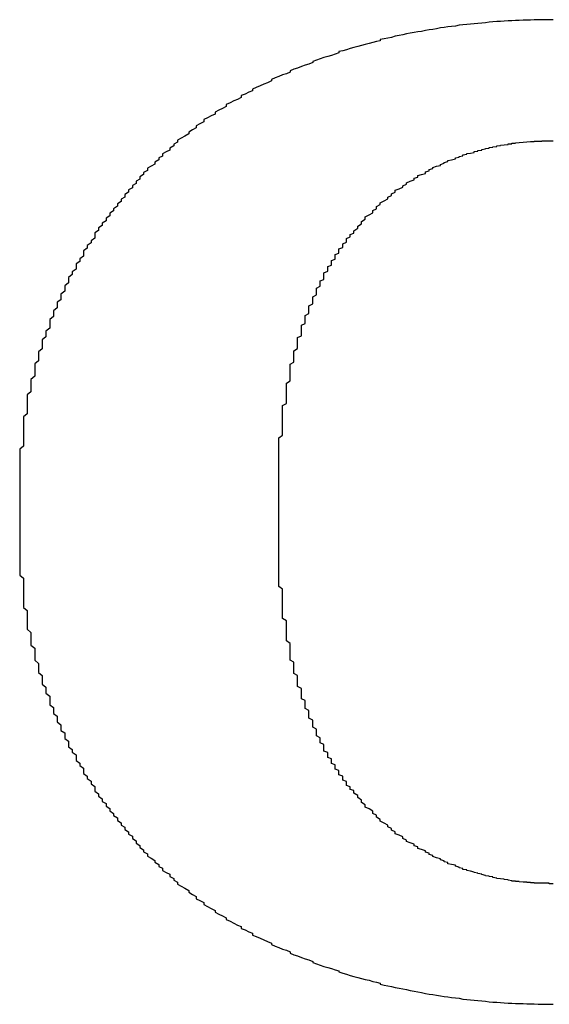
# Model space of a CAD drawing. Extents: x 2784 to 4552, y -940 to 1446.
# Drawn here: x 3069 to 3072, y 619 to 625 of the extents above; entities that cross this region are included whole.
import ezdxf

# ---------------------------------------------------------------- set-up
doc = ezdxf.new("R2010")
doc.units = 0
doc.header["$LTSCALE"] = 5
doc.header["$MEASUREMENT"] = 0
doc.layers.add('実線中', color=7, linetype='CONTINUOUS', lineweight=30)

msp = doc.modelspace()

# ---------------------------------------------------------------- linework, layer by layer
at = {"layer": '実線中', "color": 7}
for points in [[(3072.2768, 624.945, 0), (3072.2541, 624.945, 0), (3072.2313, 624.945, 0), (3072.2086, 624.945, 0), (3072.1858, 624.945, 0), (3072.1631, 624.945, 0), (3072.1404, 624.9427, 0), (3072.1176, 624.9427, 0), (3072.0949, 624.9427, 0), (3072.0721, 624.9404, 0), (3072.0494, 624.9404, 0), (3072.0266, 624.9382, 0), (3072.0039, 624.9382, 0), (3071.9811, 624.9359, 0), (3071.9584, 624.9336, 0), (3071.9357, 624.9336, 0), (3071.9129, 624.9313, 0), (3071.8902, 624.9291, 0), (3071.8674, 624.9268, 0), (3071.8447, 624.9245, 0), (3071.8219, 624.9222, 0), (3071.7992, 624.92, 0), (3071.7764, 624.9177, 0), (3071.7537, 624.9154, 0), (3071.731, 624.9131, 0), (3071.7082, 624.9109, 0), (3071.6855, 624.9063, 0), (3071.6627, 624.904, 0), (3071.64, 624.9018, 0), (3071.6172, 624.8972, 0), (3071.5945, 624.8949, 0), (3071.5717, 624.8904, 0), (3071.549, 624.8858, 0), (3071.5263, 624.8836, 0), (3071.5035, 624.879, 0), (3071.4808, 624.8745, 0), (3071.458, 624.8722, 0), (3071.4353, 624.8676, 0), (3071.4125, 624.8631, 0), (3071.3898, 624.8586, 0), (3071.3671, 624.854, 0), (3071.3443, 624.8495, 0), (3071.3216, 624.8449, 0), (3071.2988, 624.8381, 0), (3071.2761, 624.8335, 0), (3071.2533, 624.829, 0), (3071.2306, 624.8244, 0), (3071.2306, 624.8176, 0), (3071.2078, 624.8131, 0), (3071.1851, 624.8062, 0), (3071.1624, 624.8017, 0), (3071.1396, 624.7949, 0), (3071.1169, 624.788, 0), (3071.0941, 624.7835, 0), (3071.0714, 624.7767, 0), (3071.0486, 624.7699, 0), (3071.0259, 624.763, 0), (3071.0031, 624.7562, 0), (3070.9804, 624.7517, 0), (3070.9804, 624.7448, 0), (3070.9577, 624.7357, 0), (3070.9349, 624.7289, 0), (3070.9122, 624.7221, 0), (3070.8894, 624.7153, 0), (3070.8667, 624.7084, 0), (3070.8439, 624.6993, 0), (3070.8212, 624.6925, 0), (3070.8212, 624.6857, 0), (3070.7984, 624.6766, 0), (3070.7757, 624.6698, 0), (3070.753, 624.6607, 0), (3070.7302, 624.6516, 0), (3070.7075, 624.6448, 0), (3070.6847, 624.6357, 0), (3070.6847, 624.6266, 0), (3070.662, 624.6175, 0), (3070.6392, 624.6106, 0), (3070.6165, 624.6015, 0), (3070.5938, 624.5924, 0), (3070.571, 624.5833, 0), (3070.571, 624.5743, 0), (3070.5483, 624.5629, 0), (3070.5255, 624.5538, 0), (3070.5028, 624.5447, 0), (3070.48, 624.5356, 0), (3070.4573, 624.5242, 0), (3070.4573, 624.5151, 0), (3070.4345, 624.506, 0), (3070.4118, 624.4946, 0), (3070.3891, 624.4855, 0), (3070.3891, 624.4742, 0), (3070.3663, 624.4628, 0), (3070.3436, 624.4537, 0), (3070.3208, 624.4423, 0), (3070.2981, 624.431, 0), (3070.2981, 624.4196, 0), (3070.2753, 624.4082, 0), (3070.2526, 624.3968, 0), (3070.2298, 624.3855, 0), (3070.2298, 624.3741, 0), (3070.2071, 624.3627, 0), (3070.1844, 624.3514, 0), (3070.1616, 624.34, 0), (3070.1616, 624.3263, 0), (3070.1389, 624.315, 0), (3070.1161, 624.3036, 0), (3070.1161, 624.2899, 0), (3070.0934, 624.2786, 0), (3070.0706, 624.2649, 0), (3070.0706, 624.2536, 0), (3070.0479, 624.2399, 0), (3070.0252, 624.2285, 0), (3070.0024, 624.2149, 0)], [(3070.0024, 624.2149, 0), (3070.0024, 624.2035, 0), (3069.9797, 624.1922, 0), (3069.9797, 624.1808, 0), (3069.9569, 624.1671, 0), (3069.9569, 624.1558, 0), (3069.9342, 624.1444, 0), (3069.9114, 624.133, 0), (3069.9114, 624.1194, 0), (3069.8887, 624.108, 0), (3069.8887, 624.0966, 0), (3069.8659, 624.083, 0), (3069.8659, 624.0716, 0), (3069.8432, 624.058, 0), (3069.8205, 624.0466, 0), (3069.8205, 624.0329, 0), (3069.7977, 624.0193, 0), (3069.7977, 624.0079, 0), (3069.775, 623.9943, 0), (3069.775, 623.9806, 0), (3069.7522, 623.967, 0), (3069.7522, 623.9533, 0), (3069.7295, 623.942, 0), (3069.7295, 623.9283, 0), (3069.7067, 623.9147, 0), (3069.7067, 623.901, 0), (3069.684, 623.8874, 0), (3069.684, 623.8715, 0), (3069.6612, 623.8578, 0), (3069.6612, 623.8442, 0), (3069.6385, 623.8305, 0), (3069.6385, 623.8169, 0), (3069.6158, 623.801, 0), (3069.6158, 623.7873, 0), (3069.593, 623.7737, 0), (3069.593, 623.7577, 0), (3069.5703, 623.7441, 0), (3069.5703, 623.7282, 0), (3069.5475, 623.7145, 0), (3069.5475, 623.6986, 0), (3069.5248, 623.685, 0), (3069.5248, 623.669, 0), (3069.502, 623.6554, 0), (3069.502, 623.6395, 0), (3069.502, 623.6235, 0), (3069.4793, 623.6076, 0), (3069.4793, 623.594, 0), (3069.4565, 623.5781, 0), (3069.4565, 623.5621, 0), (3069.4338, 623.5462, 0), (3069.4338, 623.5303, 0), (3069.4338, 623.5144, 0), (3069.4111, 623.4985, 0), (3069.4111, 623.4825, 0), (3069.3883, 623.4666, 0), (3069.3883, 623.4507, 0), (3069.3883, 623.4348, 0), (3069.3656, 623.4189, 0), (3069.3656, 623.4029, 0), (3069.3428, 623.3847, 0), (3069.3428, 623.3688, 0), (3069.3428, 623.3529, 0), (3069.3201, 623.3347, 0), (3069.3201, 623.3188, 0), (3069.3201, 623.3029, 0), (3069.2973, 623.2847, 0), (3069.2973, 623.2687, 0), (3069.2973, 623.2505, 0), (3069.2746, 623.2346, 0), (3069.2746, 623.2164, 0), (3069.2746, 623.2005, 0), (3069.2519, 623.1823, 0), (3069.2519, 623.1664, 0), (3069.2519, 623.1482, 0), (3069.2291, 623.13, 0), (3069.2291, 623.1141, 0), (3069.2291, 623.0959, 0), (3069.2291, 623.0777, 0), (3069.2064, 623.0595, 0), (3069.2064, 623.0436, 0), (3069.2064, 623.0254, 0), (3069.1836, 623.0072, 0), (3069.1836, 622.989, 0), (3069.1836, 622.9708, 0), (3069.1836, 622.9526, 0), (3069.1609, 622.9344, 0), (3069.1609, 622.9162, 0), (3069.1609, 622.898, 0), (3069.1609, 622.8798, 0), (3069.1381, 622.8616, 0), (3069.1381, 622.8434, 0), (3069.1381, 622.8252, 0), (3069.1381, 622.807, 0), (3069.1381, 622.7866, 0), (3069.1154, 622.7684, 0), (3069.1154, 622.7502, 0), (3069.1154, 622.732, 0), (3069.1154, 622.7115, 0), (3069.1154, 622.6933, 0), (3069.0926, 622.6751, 0), (3069.0926, 622.6546, 0), (3069.0926, 622.6365, 0), (3069.0926, 622.6183, 0), (3069.0926, 622.5978, 0), (3069.0926, 622.5796, 0), (3069.0926, 622.5591, 0), (3069.0699, 622.5409, 0), (3069.0699, 622.5205, 0), (3069.0699, 622.5023, 0), (3069.0699, 622.4818, 0), (3069.0699, 622.4636, 0), (3069.0699, 622.4431, 0), (3069.0699, 622.4227, 0), (3069.0699, 622.4045, 0), (3069.0699, 622.384, 0), (3069.0699, 622.3635, 0), (3069.0472, 622.3453, 0), (3069.0472, 622.3249, 0), (3069.0472, 622.3044, 0), (3069.0472, 622.2862, 0), (3069.0472, 622.2657, 0), (3069.0472, 622.2453, 0), (3069.0472, 622.2248, 0), (3069.0472, 622.2043, 0), (3069.0472, 622.1838, 0), (3069.0472, 622.1657, 0), (3069.0472, 622.1452, 0), (3069.0472, 622.1247, 0)], [(3071.0714, 623.6668, 0), (3071.0941, 623.6827, 0), (3071.0941, 623.6963, 0), (3071.1169, 623.71, 0), (3071.1169, 623.7236, 0), (3071.1396, 623.7373, 0), (3071.1396, 623.7509, 0), (3071.1624, 623.7646, 0), (3071.1851, 623.7759, 0), (3071.1851, 623.7896, 0), (3071.2078, 623.801, 0), (3071.2078, 623.8146, 0), (3071.2306, 623.826, 0), (3071.2306, 623.8373, 0), (3071.2533, 623.8487, 0), (3071.2761, 623.8601, 0), (3071.2761, 623.8715, 0), (3071.2988, 623.8806, 0), (3071.2988, 623.8919, 0), (3071.3216, 623.901, 0), (3071.3216, 623.9124, 0), (3071.3443, 623.9215, 0), (3071.3671, 623.9306, 0), (3071.3671, 623.9397, 0), (3071.3898, 623.9488, 0), (3071.3898, 623.9579, 0), (3071.4125, 623.967, 0), (3071.4353, 623.9761, 0), (3071.4353, 623.9852, 0), (3071.458, 623.992, 0), (3071.458, 624.0011, 0), (3071.4808, 624.0079, 0), (3071.5035, 624.0147, 0), (3071.5035, 624.0238, 0), (3071.5263, 624.0307, 0), (3071.5263, 624.0375, 0), (3071.549, 624.0443, 0), (3071.549, 624.0511, 0), (3071.5717, 624.058, 0), (3071.5945, 624.0625, 0), (3071.5945, 624.0693, 0), (3071.6172, 624.0762, 0), (3071.6172, 624.0807, 0), (3071.64, 624.0875, 0), (3071.64, 624.0921, 0), (3071.6627, 624.0966, 0), (3071.6855, 624.1034, 0), (3071.6855, 624.108, 0), (3071.7082, 624.1125, 0), (3071.7082, 624.1171, 0), (3071.731, 624.1216, 0), (3071.731, 624.1262, 0), (3071.7537, 624.1307, 0), (3071.7537, 624.1353, 0), (3071.7764, 624.1376, 0), (3071.7992, 624.1421, 0), (3071.7992, 624.1467, 0), (3071.8219, 624.1489, 0), (3071.8219, 624.1535, 0), (3071.8447, 624.1558, 0), (3071.8447, 624.1603, 0), (3071.8674, 624.1626, 0), (3071.8674, 624.1649, 0), (3071.8902, 624.1671, 0), (3071.8902, 624.1717, 0), (3071.9129, 624.174, 0), (3071.9129, 624.1762, 0), (3071.9357, 624.1785, 0), (3071.9357, 624.1808, 0), (3071.9584, 624.1831, 0), (3071.9584, 624.1853, 0), (3071.9811, 624.1876, 0), (3071.9811, 624.1876, 0), (3072.0039, 624.1899, 0), (3072.0039, 624.1922, 0), (3072.0039, 624.1944, 0), (3072.0266, 624.1944, 0), (3072.0266, 624.1967, 0), (3072.0494, 624.1967, 0), (3072.0494, 624.199, 0), (3072.0721, 624.2012, 0), (3072.0721, 624.2012, 0), (3072.0721, 624.2012, 0), (3072.0949, 624.2035, 0), (3072.0949, 624.2035, 0), (3072.1176, 624.2058, 0), (3072.1176, 624.2058, 0), (3072.1176, 624.2058, 0), (3072.1404, 624.2081, 0), (3072.1404, 624.2081, 0), (3072.1404, 624.2081, 0), (3072.1631, 624.2081, 0), (3072.1631, 624.2103, 0), (3072.1631, 624.2103, 0), (3072.1858, 624.2103, 0), (3072.1858, 624.2103, 0), (3072.1858, 624.2103, 0), (3072.1858, 624.2103, 0), (3072.2086, 624.2103, 0), (3072.2086, 624.2103, 0), (3072.2086, 624.2126, 0), (3072.2086, 624.2126, 0), (3072.2313, 624.2126, 0), (3072.2313, 624.2126, 0), (3072.2313, 624.2126, 0), (3072.2313, 624.2126, 0), (3072.2541, 624.2126, 0), (3072.2541, 624.2126, 0), (3072.2541, 624.2126, 0), (3072.2541, 624.2126, 0), (3072.2541, 624.2126, 0), (3072.2541, 624.2126, 0), (3072.2768, 624.2126, 0)], [(3070.6165, 622.036, 0), (3070.6165, 622.0542, 0), (3070.6165, 622.0747, 0), (3070.6165, 622.0929, 0), (3070.6165, 622.1111, 0), (3070.6165, 622.1293, 0), (3070.6165, 622.1497, 0), (3070.6165, 622.1679, 0), (3070.6165, 622.1861, 0), (3070.6165, 622.2043, 0), (3070.6165, 622.2225, 0), (3070.6165, 622.2407, 0), (3070.6165, 622.2566, 0), (3070.6165, 622.2748, 0), (3070.6165, 622.293, 0), (3070.6165, 622.3112, 0), (3070.6165, 622.3271, 0), (3070.6165, 622.3453, 0), (3070.6165, 622.3635, 0), (3070.6165, 622.3794, 0), (3070.6165, 622.3976, 0), (3070.6165, 622.4136, 0), (3070.6392, 622.4295, 0), (3070.6392, 622.4477, 0), (3070.6392, 622.4636, 0), (3070.6392, 622.4795, 0), (3070.6392, 622.4954, 0), (3070.6392, 622.5136, 0), (3070.6392, 622.5296, 0), (3070.6392, 622.5455, 0), (3070.6392, 622.5614, 0), (3070.6392, 622.5773, 0), (3070.6392, 622.5932, 0), (3070.6392, 622.6092, 0), (3070.662, 622.6228, 0), (3070.662, 622.6387, 0), (3070.662, 622.6546, 0), (3070.662, 622.6706, 0), (3070.662, 622.6842, 0), (3070.662, 622.7001, 0), (3070.662, 622.7161, 0), (3070.662, 622.7297, 0), (3070.662, 622.7456, 0), (3070.6847, 622.7593, 0), (3070.6847, 622.7752, 0), (3070.6847, 622.7888, 0), (3070.6847, 622.8025, 0), (3070.6847, 622.8161, 0), (3070.6847, 622.8321, 0), (3070.6847, 622.8457, 0), (3070.6847, 622.8593, 0), (3070.7075, 622.873, 0), (3070.7075, 622.8866, 0), (3070.7075, 622.9003, 0), (3070.7075, 622.9139, 0), (3070.7075, 622.9276, 0), (3070.7075, 622.9412, 0), (3070.7302, 622.9549, 0), (3070.7302, 622.9685, 0), (3070.7302, 622.9822, 0), (3070.7302, 622.9935, 0), (3070.7302, 623.0072, 0), (3070.7302, 623.0208, 0), (3070.753, 623.0322, 0), (3070.753, 623.0458, 0), (3070.753, 623.0572, 0), (3070.753, 623.0709, 0), (3070.753, 623.0822, 0), (3070.753, 623.0959, 0), (3070.7757, 623.1073, 0), (3070.7757, 623.1186, 0), (3070.7757, 623.1323, 0), (3070.7757, 623.1436, 0), (3070.7757, 623.155, 0), (3070.7984, 623.1664, 0), (3070.7984, 623.1778, 0), (3070.7984, 623.1891, 0), (3070.7984, 623.2028, 0), (3070.7984, 623.2142, 0), (3070.8212, 623.2255, 0), (3070.8212, 623.2346, 0), (3070.8212, 623.246, 0), (3070.8212, 623.2574, 0), (3070.8212, 623.2687, 0), (3070.8439, 623.2801, 0), (3070.8439, 623.2892, 0), (3070.8439, 623.3006, 0), (3070.8439, 623.312, 0), (3070.8439, 623.3211, 0), (3070.8667, 623.3324, 0), (3070.8667, 623.3438, 0), (3070.8667, 623.3529, 0), (3070.8667, 623.3643, 0), (3070.8894, 623.3734, 0), (3070.8894, 623.3825, 0), (3070.8894, 623.3938, 0), (3070.8894, 623.4029, 0), (3070.8894, 623.412, 0), (3070.9122, 623.4234, 0), (3070.9122, 623.4325, 0), (3070.9122, 623.4416, 0), (3070.9122, 623.4507, 0), (3070.9349, 623.4598, 0), (3070.9349, 623.4689, 0), (3070.9349, 623.478, 0), (3070.9349, 623.4871, 0), (3070.9577, 623.4962, 0), (3070.9577, 623.5053, 0), (3070.9577, 623.5144, 0), (3070.9577, 623.5235, 0), (3070.9804, 623.5326, 0), (3070.9804, 623.5394, 0), (3070.9804, 623.5485, 0), (3070.9804, 623.5576, 0), (3071.0031, 623.5667, 0), (3071.0031, 623.5735, 0), (3071.0031, 623.5826, 0), (3071.0031, 623.5894, 0), (3071.0259, 623.5985, 0), (3071.0259, 623.6054, 0), (3071.0259, 623.6145, 0), (3071.0259, 623.6213, 0), (3071.0486, 623.6304, 0), (3071.0486, 623.6372, 0), (3071.0486, 623.644, 0), (3071.0714, 623.6531, 0), (3071.0714, 623.6599, 0), (3071.0714, 623.6668, 0)], [(3069.0472, 622.1247, 0), (3069.0472, 622.1247, 0), (3069.0472, 622.1247, 0), (3069.0472, 622.1247, 0), (3069.0472, 622.1224, 0), (3069.0472, 622.1224, 0), (3069.0472, 622.1224, 0), (3069.0472, 622.1224, 0), (3069.0472, 622.1202, 0), (3069.0472, 622.1202, 0), (3069.0472, 622.1179, 0), (3069.0472, 622.1179, 0), (3069.0472, 622.1156, 0), (3069.0472, 622.1156, 0), (3069.0472, 622.1133, 0), (3069.0472, 622.1111, 0), (3069.0472, 622.1111, 0), (3069.0472, 622.1088, 0), (3069.0472, 622.1065, 0), (3069.0472, 622.1042, 0), (3069.0472, 622.102, 0), (3069.0472, 622.102, 0), (3069.0472, 622.0997, 0), (3069.0472, 622.0974, 0), (3069.0472, 622.0951, 0), (3069.0472, 622.0929, 0), (3069.0472, 622.0883, 0), (3069.0472, 622.086, 0), (3069.0472, 622.0838, 0), (3069.0472, 622.0815, 0), (3069.0472, 622.0792, 0), (3069.0472, 622.0769, 0), (3069.0472, 622.0724, 0), (3069.0472, 622.0701, 0), (3069.0472, 622.0679, 0), (3069.0472, 622.0656, 0), (3069.0472, 622.061, 0), (3069.0472, 622.0588, 0), (3069.0472, 622.0542, 0), (3069.0472, 622.0519, 0), (3069.0472, 622.0497, 0), (3069.0472, 622.0451, 0), (3069.0472, 622.0428, 0), (3069.0472, 622.0383, 0), (3069.0472, 622.036, 0), (3069.0472, 622.0315, 0), (3069.0472, 622.0292, 0), (3069.0472, 622.0246, 0), (3069.0472, 622.0224, 0), (3069.0472, 622.0178, 0), (3069.0472, 622.0133, 0), (3069.0472, 622.011, 0), (3069.0472, 622.0064, 0), (3069.0472, 622.0042, 0), (3069.0472, 621.9996, 0), (3069.0472, 621.9951, 0), (3069.0472, 621.9928, 0), (3069.0472, 621.9882, 0), (3069.0472, 621.9837, 0), (3069.0472, 621.9814, 0), (3069.0472, 621.9769, 0), (3069.0472, 621.9723, 0), (3069.0472, 621.9701, 0), (3069.0472, 621.9655, 0), (3069.0472, 621.961, 0), (3069.0472, 621.9587, 0), (3069.0472, 621.9541, 0), (3069.0472, 621.9496, 0), (3069.0472, 621.9473, 0), (3069.0472, 621.9428, 0), (3069.0472, 621.9382, 0), (3069.0472, 621.9359, 0), (3069.0472, 621.9314, 0), (3069.0472, 621.9291, 0), (3069.0472, 621.9246, 0), (3069.0472, 621.92, 0), (3069.0472, 621.9177, 0), (3069.0472, 621.9132, 0), (3069.0472, 621.9109, 0), (3069.0472, 621.9064, 0), (3069.0472, 621.9018, 0), (3069.0472, 621.8995, 0), (3069.0472, 621.895, 0), (3069.0472, 621.8927, 0), (3069.0472, 621.8882, 0), (3069.0472, 621.8859, 0), (3069.0472, 621.8814, 0), (3069.0472, 621.8791, 0), (3069.0472, 621.8745, 0), (3069.0472, 621.8723, 0), (3069.0472, 621.87, 0), (3069.0472, 621.8654, 0), (3069.0472, 621.8632, 0), (3069.0472, 621.8609, 0), (3069.0472, 621.8563, 0), (3069.0472, 621.8541, 0), (3069.0472, 621.8518, 0), (3069.0472, 621.8495, 0), (3069.0472, 621.845, 0), (3069.0472, 621.8427, 0), (3069.0472, 621.8404, 0), (3069.0472, 621.8381, 0), (3069.0472, 621.8359, 0), (3069.0472, 621.8336, 0), (3069.0472, 621.8313, 0), (3069.0472, 621.829, 0), (3069.0472, 621.8268, 0), (3069.0472, 621.8245, 0), (3069.0472, 621.8222, 0), (3069.0472, 621.8199, 0), (3069.0472, 621.8199, 0), (3069.0472, 621.8177, 0), (3069.0472, 621.8154, 0), (3069.0472, 621.8154, 0), (3069.0472, 621.8131, 0), (3069.0472, 621.8108, 0), (3069.0472, 621.8108, 0), (3069.0472, 621.8086, 0), (3069.0472, 621.8086, 0), (3069.0472, 621.8063, 0), (3069.0472, 621.8063, 0), (3069.0472, 621.8063, 0), (3069.0472, 621.804, 0), (3069.0472, 621.804, 0), (3069.0472, 621.804, 0), (3069.0472, 621.804, 0), (3069.0472, 621.804, 0), (3069.0472, 621.804, 0)], [(3070.6165, 621.8927, 0), (3070.6165, 621.8927, 0), (3070.6165, 621.8927, 0), (3070.6165, 621.8927, 0), (3070.6165, 621.8927, 0), (3070.6165, 621.8927, 0), (3070.6165, 621.895, 0), (3070.6165, 621.895, 0), (3070.6165, 621.895, 0), (3070.6165, 621.895, 0), (3070.6165, 621.895, 0), (3070.6165, 621.8973, 0), (3070.6165, 621.8973, 0), (3070.6165, 621.8973, 0), (3070.6165, 621.8973, 0), (3070.6165, 621.8995, 0), (3070.6165, 621.8995, 0), (3070.6165, 621.8995, 0), (3070.6165, 621.9018, 0), (3070.6165, 621.9018, 0), (3070.6165, 621.9018, 0), (3070.6165, 621.9041, 0), (3070.6165, 621.9041, 0), (3070.6165, 621.9064, 0), (3070.6165, 621.9064, 0), (3070.6165, 621.9086, 0), (3070.6165, 621.9086, 0), (3070.6165, 621.9109, 0), (3070.6165, 621.9109, 0), (3070.6165, 621.9132, 0), (3070.6165, 621.9132, 0), (3070.6165, 621.9155, 0), (3070.6165, 621.9155, 0), (3070.6165, 621.9177, 0), (3070.6165, 621.9177, 0), (3070.6165, 621.92, 0), (3070.6165, 621.92, 0), (3070.6165, 621.9223, 0), (3070.6165, 621.9246, 0), (3070.6165, 621.9246, 0), (3070.6165, 621.9268, 0), (3070.6165, 621.9291, 0), (3070.6165, 621.9291, 0), (3070.6165, 621.9314, 0), (3070.6165, 621.9337, 0), (3070.6165, 621.9337, 0), (3070.6165, 621.9359, 0), (3070.6165, 621.9382, 0), (3070.6165, 621.9382, 0), (3070.6165, 621.9405, 0), (3070.6165, 621.9428, 0), (3070.6165, 621.9428, 0), (3070.6165, 621.945, 0), (3070.6165, 621.9473, 0), (3070.6165, 621.9496, 0), (3070.6165, 621.9496, 0), (3070.6165, 621.9519, 0), (3070.6165, 621.9541, 0), (3070.6165, 621.9564, 0), (3070.6165, 621.9564, 0), (3070.6165, 621.9587, 0), (3070.6165, 621.961, 0), (3070.6165, 621.9632, 0), (3070.6165, 621.9632, 0), (3070.6165, 621.9655, 0), (3070.6165, 621.9678, 0), (3070.6165, 621.9678, 0), (3070.6165, 621.9701, 0), (3070.6165, 621.9723, 0), (3070.6165, 621.9746, 0), (3070.6165, 621.9746, 0), (3070.6165, 621.9769, 0), (3070.6165, 621.9791, 0), (3070.6165, 621.9814, 0), (3070.6165, 621.9814, 0), (3070.6165, 621.9837, 0), (3070.6165, 621.986, 0), (3070.6165, 621.986, 0), (3070.6165, 621.9882, 0), (3070.6165, 621.9905, 0), (3070.6165, 621.9928, 0), (3070.6165, 621.9928, 0), (3070.6165, 621.9951, 0), (3070.6165, 621.9973, 0), (3070.6165, 621.9973, 0), (3070.6165, 621.9996, 0), (3070.6165, 622.0019, 0), (3070.6165, 622.0019, 0), (3070.6165, 622.0042, 0), (3070.6165, 622.0064, 0), (3070.6165, 622.0064, 0), (3070.6165, 622.0087, 0), (3070.6165, 622.0087, 0), (3070.6165, 622.011, 0), (3070.6165, 622.0133, 0), (3070.6165, 622.0133, 0), (3070.6165, 622.0155, 0), (3070.6165, 622.0155, 0), (3070.6165, 622.0178, 0), (3070.6165, 622.0178, 0), (3070.6165, 622.0201, 0), (3070.6165, 622.0201, 0), (3070.6165, 622.0224, 0), (3070.6165, 622.0224, 0), (3070.6165, 622.0246, 0), (3070.6165, 622.0246, 0), (3070.6165, 622.0246, 0), (3070.6165, 622.0269, 0), (3070.6165, 622.0269, 0), (3070.6165, 622.0292, 0), (3070.6165, 622.0292, 0), (3070.6165, 622.0292, 0), (3070.6165, 622.0315, 0), (3070.6165, 622.0315, 0), (3070.6165, 622.0315, 0), (3070.6165, 622.0315, 0), (3070.6165, 622.0337, 0), (3070.6165, 622.0337, 0), (3070.6165, 622.0337, 0), (3070.6165, 622.0337, 0), (3070.6165, 622.036, 0), (3070.6165, 622.036, 0), (3070.6165, 622.036, 0), (3070.6165, 622.036, 0), (3070.6165, 622.036, 0), (3070.6165, 622.036, 0), (3070.6165, 622.036, 0), (3070.6165, 622.036, 0)], [(3071.0714, 620.2642, 0), (3071.0714, 620.2733, 0), (3071.0714, 620.2802, 0), (3071.0486, 620.287, 0), (3071.0486, 620.2961, 0), (3071.0486, 620.3029, 0), (3071.0259, 620.3097, 0), (3071.0259, 620.3188, 0), (3071.0259, 620.3257, 0), (3071.0259, 620.3348, 0), (3071.0031, 620.3416, 0), (3071.0031, 620.3507, 0), (3071.0031, 620.3575, 0), (3071.0031, 620.3666, 0), (3070.9804, 620.3757, 0), (3070.9804, 620.3825, 0), (3070.9804, 620.3916, 0), (3070.9804, 620.4007, 0), (3070.9577, 620.4098, 0), (3070.9577, 620.4166, 0), (3070.9577, 620.4257, 0), (3070.9577, 620.4348, 0), (3070.9349, 620.4439, 0), (3070.9349, 620.453, 0), (3070.9349, 620.4621, 0), (3070.9349, 620.4712, 0), (3070.9122, 620.4803, 0), (3070.9122, 620.4894, 0), (3070.9122, 620.4985, 0), (3070.9122, 620.5099, 0), (3070.8894, 620.519, 0), (3070.8894, 620.5281, 0), (3070.8894, 620.5372, 0), (3070.8894, 620.5485, 0), (3070.8894, 620.5576, 0), (3070.8667, 620.569, 0), (3070.8667, 620.5781, 0), (3070.8667, 620.5895, 0), (3070.8667, 620.5986, 0), (3070.8439, 620.61, 0), (3070.8439, 620.6191, 0), (3070.8439, 620.6304, 0), (3070.8439, 620.6418, 0), (3070.8439, 620.6509, 0), (3070.8212, 620.6623, 0), (3070.8212, 620.6736, 0), (3070.8212, 620.685, 0), (3070.8212, 620.6964, 0), (3070.8212, 620.7055, 0), (3070.7984, 620.7169, 0), (3070.7984, 620.7282, 0), (3070.7984, 620.7396, 0), (3070.7984, 620.751, 0), (3070.7984, 620.7646, 0), (3070.7757, 620.776, 0), (3070.7757, 620.7874, 0), (3070.7757, 620.7987, 0), (3070.7757, 620.8101, 0), (3070.7757, 620.8237, 0), (3070.753, 620.8351, 0), (3070.753, 620.8465, 0), (3070.753, 620.8601, 0), (3070.753, 620.8715, 0), (3070.753, 620.8852, 0), (3070.753, 620.8965, 0), (3070.7302, 620.9102, 0), (3070.7302, 620.9238, 0), (3070.7302, 620.9352, 0), (3070.7302, 620.9488, 0), (3070.7302, 620.9625, 0), (3070.7302, 620.9761, 0), (3070.7075, 620.9875, 0), (3070.7075, 621.0012, 0), (3070.7075, 621.0148, 0), (3070.7075, 621.0284, 0), (3070.7075, 621.0421, 0), (3070.7075, 621.0557, 0), (3070.6847, 621.0694, 0), (3070.6847, 621.0853, 0), (3070.6847, 621.099, 0), (3070.6847, 621.1126, 0), (3070.6847, 621.1262, 0), (3070.6847, 621.1422, 0), (3070.6847, 621.1558, 0), (3070.6847, 621.1695, 0), (3070.662, 621.1854, 0), (3070.662, 621.199, 0), (3070.662, 621.2149, 0), (3070.662, 621.2286, 0), (3070.662, 621.2445, 0), (3070.662, 621.2604, 0), (3070.662, 621.2741, 0), (3070.662, 621.29, 0), (3070.662, 621.3059, 0), (3070.6392, 621.3218, 0), (3070.6392, 621.3378, 0), (3070.6392, 621.3514, 0), (3070.6392, 621.3673, 0), (3070.6392, 621.3833, 0), (3070.6392, 621.4014, 0), (3070.6392, 621.4174, 0), (3070.6392, 621.4333, 0), (3070.6392, 621.4492, 0), (3070.6392, 621.4651, 0), (3070.6392, 621.4833, 0), (3070.6392, 621.4992, 0), (3070.6165, 621.5152, 0), (3070.6165, 621.5334, 0), (3070.6165, 621.5493, 0), (3070.6165, 621.5675, 0), (3070.6165, 621.5834, 0), (3070.6165, 621.6016, 0), (3070.6165, 621.6198, 0), (3070.6165, 621.6357, 0), (3070.6165, 621.6539, 0), (3070.6165, 621.6721, 0), (3070.6165, 621.6903, 0), (3070.6165, 621.7085, 0), (3070.6165, 621.7244, 0), (3070.6165, 621.7426, 0), (3070.6165, 621.7631, 0), (3070.6165, 621.7813, 0), (3070.6165, 621.7995, 0), (3070.6165, 621.8177, 0), (3070.6165, 621.8359, 0), (3070.6165, 621.8541, 0), (3070.6165, 621.8745, 0), (3070.6165, 621.8927, 0)], [(3069.0472, 621.804, 0), (3069.0472, 621.7836, 0), (3069.0472, 621.7631, 0), (3069.0472, 621.7426, 0), (3069.0472, 621.7221, 0), (3069.0472, 621.7039, 0), (3069.0472, 621.6835, 0), (3069.0472, 621.663, 0), (3069.0472, 621.6425, 0), (3069.0472, 621.6243, 0), (3069.0472, 621.6039, 0), (3069.0472, 621.5834, 0), (3069.0699, 621.5652, 0), (3069.0699, 621.5447, 0), (3069.0699, 621.5243, 0), (3069.0699, 621.5061, 0), (3069.0699, 621.4856, 0), (3069.0699, 621.4651, 0), (3069.0699, 621.4469, 0), (3069.0699, 621.4265, 0), (3069.0699, 621.4083, 0), (3069.0699, 621.3878, 0), (3069.0926, 621.3696, 0), (3069.0926, 621.3491, 0), (3069.0926, 621.3309, 0), (3069.0926, 621.3127, 0), (3069.0926, 621.2923, 0), (3069.0926, 621.2741, 0), (3069.0926, 621.2559, 0), (3069.1154, 621.2354, 0), (3069.1154, 621.2172, 0), (3069.1154, 621.199, 0), (3069.1154, 621.1786, 0), (3069.1154, 621.1604, 0), (3069.1381, 621.1422, 0), (3069.1381, 621.124, 0), (3069.1381, 621.1058, 0), (3069.1381, 621.0876, 0), (3069.1381, 621.0694, 0), (3069.1609, 621.0489, 0), (3069.1609, 621.0307, 0), (3069.1609, 621.0125, 0), (3069.1609, 620.9943, 0), (3069.1836, 620.9761, 0), (3069.1836, 620.9579, 0), (3069.1836, 620.942, 0), (3069.1836, 620.9238, 0), (3069.2064, 620.9056, 0), (3069.2064, 620.8874, 0), (3069.2064, 620.8692, 0), (3069.2291, 620.851, 0), (3069.2291, 620.8351, 0), (3069.2291, 620.8169, 0), (3069.2291, 620.7987, 0), (3069.2519, 620.7828, 0), (3069.2519, 620.7646, 0), (3069.2519, 620.7464, 0), (3069.2746, 620.7305, 0), (3069.2746, 620.7123, 0), (3069.2746, 620.6964, 0), (3069.2973, 620.6782, 0), (3069.2973, 620.6623, 0), (3069.2973, 620.6441, 0), (3069.3201, 620.6282, 0), (3069.3201, 620.61, 0), (3069.3201, 620.594, 0), (3069.3428, 620.5781, 0), (3069.3428, 620.5599, 0), (3069.3428, 620.544, 0), (3069.3656, 620.5281, 0), (3069.3656, 620.5122, 0), (3069.3883, 620.4962, 0), (3069.3883, 620.478, 0), (3069.3883, 620.4621, 0), (3069.4111, 620.4462, 0), (3069.4111, 620.4303, 0), (3069.4338, 620.4144, 0), (3069.4338, 620.3984, 0), (3069.4338, 620.3825, 0), (3069.4565, 620.3666, 0), (3069.4565, 620.3529, 0), (3069.4793, 620.337, 0), (3069.4793, 620.3211, 0), (3069.502, 620.3052, 0), (3069.502, 620.2893, 0), (3069.502, 620.2756, 0), (3069.5248, 620.2597, 0), (3069.5248, 620.246, 0), (3069.5475, 620.2301, 0), (3069.5475, 620.2142, 0), (3069.5703, 620.2006, 0), (3069.5703, 620.1846, 0), (3069.593, 620.171, 0), (3069.593, 620.1573, 0), (3069.6158, 620.1414, 0), (3069.6158, 620.1278, 0), (3069.6385, 620.1141, 0), (3069.6385, 620.0982, 0), (3069.6612, 620.0846, 0), (3069.6612, 620.0709, 0), (3069.684, 620.0573, 0), (3069.684, 620.0436, 0), (3069.7067, 620.03, 0), (3069.7067, 620.0163, 0), (3069.7295, 620.0027, 0), (3069.7295, 619.989, 0), (3069.7522, 619.9754, 0), (3069.7522, 619.9617, 0), (3069.775, 619.9481, 0), (3069.775, 619.9345, 0), (3069.7977, 619.9208, 0), (3069.7977, 619.9094, 0), (3069.8205, 619.8958, 0), (3069.8205, 619.8821, 0), (3069.8432, 619.8708, 0), (3069.8659, 619.8571, 0), (3069.8659, 619.8458, 0), (3069.8887, 619.8321, 0), (3069.8887, 619.8207, 0), (3069.9114, 619.8094, 0), (3069.9114, 619.7957, 0), (3069.9342, 619.7843, 0), (3069.9569, 619.773, 0), (3069.9569, 619.7593, 0), (3069.9797, 619.748, 0), (3069.9797, 619.7366, 0), (3070.0024, 619.7252, 0), (3070.0024, 619.7138, 0)], [(3072.2768, 619.7161, 0), (3072.2541, 619.7161, 0), (3072.2541, 619.7161, 0), (3072.2541, 619.7161, 0), (3072.2541, 619.7161, 0), (3072.2541, 619.7161, 0), (3072.2541, 619.7184, 0), (3072.2313, 619.7184, 0), (3072.2313, 619.7184, 0), (3072.2313, 619.7184, 0), (3072.2313, 619.7184, 0), (3072.2086, 619.7184, 0), (3072.2086, 619.7184, 0), (3072.2086, 619.7184, 0), (3072.2086, 619.7184, 0), (3072.1858, 619.7184, 0), (3072.1858, 619.7184, 0), (3072.1858, 619.7184, 0), (3072.1858, 619.7184, 0), (3072.1631, 619.7184, 0), (3072.1631, 619.7207, 0), (3072.1631, 619.7207, 0), (3072.1404, 619.7207, 0), (3072.1404, 619.7207, 0), (3072.1404, 619.7229, 0), (3072.1176, 619.7229, 0), (3072.1176, 619.7229, 0), (3072.1176, 619.7252, 0), (3072.0949, 619.7252, 0), (3072.0949, 619.7252, 0), (3072.0721, 619.7275, 0), (3072.0721, 619.7275, 0), (3072.0721, 619.7298, 0), (3072.0494, 619.7298, 0), (3072.0494, 619.732, 0), (3072.0266, 619.732, 0), (3072.0266, 619.7343, 0), (3072.0039, 619.7366, 0), (3072.0039, 619.7366, 0), (3072.0039, 619.7389, 0), (3071.9811, 619.7411, 0), (3071.9811, 619.7434, 0), (3071.9584, 619.7457, 0), (3071.9584, 619.7457, 0), (3071.9357, 619.748, 0), (3071.9357, 619.7502, 0), (3071.9129, 619.7525, 0), (3071.9129, 619.7571, 0), (3071.8902, 619.7593, 0), (3071.8902, 619.7616, 0), (3071.8674, 619.7639, 0), (3071.8674, 619.7661, 0), (3071.8447, 619.7707, 0), (3071.8447, 619.773, 0), (3071.8219, 619.7775, 0), (3071.8219, 619.7798, 0), (3071.7992, 619.7843, 0), (3071.7992, 619.7866, 0), (3071.7764, 619.7912, 0), (3071.7537, 619.7957, 0), (3071.7537, 619.8003, 0), (3071.731, 619.8025, 0), (3071.731, 619.8071, 0), (3071.7082, 619.8116, 0), (3071.7082, 619.8162, 0), (3071.6855, 619.823, 0), (3071.6855, 619.8276, 0), (3071.6627, 619.8321, 0), (3071.64, 619.8367, 0), (3071.64, 619.8435, 0), (3071.6172, 619.848, 0), (3071.6172, 619.8549, 0), (3071.5945, 619.8594, 0), (3071.5945, 619.8662, 0), (3071.5717, 619.873, 0), (3071.549, 619.8799, 0), (3071.549, 619.8867, 0), (3071.5263, 619.8935, 0), (3071.5263, 619.9003, 0), (3071.5035, 619.9072, 0), (3071.5035, 619.914, 0), (3071.4808, 619.9231, 0), (3071.458, 619.9299, 0), (3071.458, 619.939, 0), (3071.4353, 619.9458, 0), (3071.4353, 619.9549, 0), (3071.4125, 619.964, 0), (3071.3898, 619.9708, 0), (3071.3898, 619.9799, 0), (3071.3671, 619.989, 0), (3071.3671, 620.0004, 0), (3071.3443, 620.0095, 0), (3071.3216, 620.0186, 0), (3071.3216, 620.03, 0), (3071.2988, 620.0391, 0), (3071.2988, 620.0505, 0), (3071.2761, 620.0595, 0), (3071.2761, 620.0709, 0), (3071.2533, 620.0823, 0), (3071.2306, 620.0937, 0), (3071.2306, 620.105, 0), (3071.2078, 620.1187, 0), (3071.2078, 620.1301, 0), (3071.1851, 620.1414, 0), (3071.1851, 620.1551, 0), (3071.1624, 620.1687, 0), (3071.1396, 620.1801, 0), (3071.1396, 620.1937, 0), (3071.1169, 620.2074, 0), (3071.1169, 620.221, 0), (3071.0941, 620.237, 0), (3071.0941, 620.2506, 0), (3071.0714, 620.2642, 0)], [(3070.0024, 619.7138, 0), (3070.0252, 619.7002, 0), (3070.0479, 619.6888, 0), (3070.0706, 619.6752, 0), (3070.0706, 619.6638, 0), (3070.0934, 619.6502, 0), (3070.1161, 619.6388, 0), (3070.1161, 619.6251, 0), (3070.1389, 619.6138, 0), (3070.1616, 619.6024, 0), (3070.1616, 619.591, 0), (3070.1844, 619.5774, 0), (3070.2071, 619.566, 0), (3070.2298, 619.5546, 0), (3070.2298, 619.5433, 0), (3070.2526, 619.5319, 0), (3070.2753, 619.5205, 0), (3070.2981, 619.5091, 0), (3070.2981, 619.5, 0), (3070.3208, 619.4887, 0), (3070.3436, 619.4773, 0), (3070.3663, 619.4659, 0), (3070.3891, 619.4568, 0), (3070.3891, 619.4455, 0), (3070.4118, 619.4364, 0), (3070.4345, 619.425, 0), (3070.4573, 619.4159, 0), (3070.4573, 619.4045, 0), (3070.48, 619.3954, 0), (3070.5028, 619.3863, 0), (3070.5255, 619.3772, 0), (3070.5483, 619.3659, 0), (3070.571, 619.3568, 0), (3070.571, 619.3477, 0), (3070.5938, 619.3386, 0), (3070.6165, 619.3295, 0), (3070.6392, 619.3204, 0), (3070.662, 619.3135, 0), (3070.6847, 619.3044, 0), (3070.6847, 619.2953, 0), (3070.7075, 619.2862, 0), (3070.7302, 619.2794, 0), (3070.753, 619.2703, 0), (3070.7757, 619.2612, 0), (3070.7984, 619.2544, 0), (3070.8212, 619.2453, 0), (3070.8212, 619.2385, 0), (3070.8439, 619.2317, 0), (3070.8667, 619.2226, 0), (3070.8894, 619.2157, 0), (3070.9122, 619.2089, 0), (3070.9349, 619.2021, 0), (3070.9577, 619.1953, 0), (3070.9804, 619.1884, 0), (3070.9804, 619.1816, 0), (3071.0031, 619.1748, 0), (3071.0259, 619.168, 0), (3071.0486, 619.1612, 0), (3071.0714, 619.1543, 0), (3071.0941, 619.1475, 0), (3071.1169, 619.143, 0), (3071.1396, 619.1361, 0), (3071.1624, 619.1316, 0), (3071.1851, 619.1248, 0), (3071.2078, 619.1202, 0), (3071.2306, 619.1134, 0), (3071.2306, 619.1088, 0), (3071.2533, 619.102, 0), (3071.2761, 619.0975, 0), (3071.2988, 619.0929, 0), (3071.3216, 619.0884, 0), (3071.3443, 619.0838, 0), (3071.3671, 619.0793, 0), (3071.3898, 619.0747, 0), (3071.4125, 619.0702, 0), (3071.4353, 619.0656, 0), (3071.458, 619.0611, 0), (3071.4808, 619.0565, 0), (3071.5035, 619.052, 0), (3071.5263, 619.0474, 0), (3071.549, 619.0452, 0), (3071.5717, 619.0406, 0), (3071.5945, 619.0383, 0), (3071.6172, 619.0338, 0), (3071.64, 619.0315, 0), (3071.6627, 619.027, 0), (3071.6855, 619.0247, 0), (3071.7082, 619.0224, 0), (3071.731, 619.0179, 0), (3071.7537, 619.0156, 0), (3071.7764, 619.0133, 0), (3071.7992, 619.011, 0), (3071.8219, 619.0088, 0), (3071.8447, 619.0065, 0), (3071.8674, 619.0042, 0), (3071.8902, 619.0019, 0), (3071.9129, 618.9997, 0), (3071.9357, 618.9997, 0), (3071.9584, 618.9974, 0), (3071.9811, 618.9951, 0), (3072.0039, 618.9929, 0), (3072.0266, 618.9929, 0), (3072.0494, 618.9906, 0), (3072.0721, 618.9906, 0), (3072.0949, 618.9906, 0), (3072.1176, 618.9883, 0), (3072.1404, 618.9883, 0), (3072.1631, 618.9883, 0), (3072.1858, 618.986, 0), (3072.2086, 618.986, 0), (3072.2313, 618.986, 0), (3072.2541, 618.986, 0), (3072.2768, 618.986, 0)]]:
    msp.add_polyline3d(points, dxfattribs=at)

doc.saveas('drawing.dxf')
